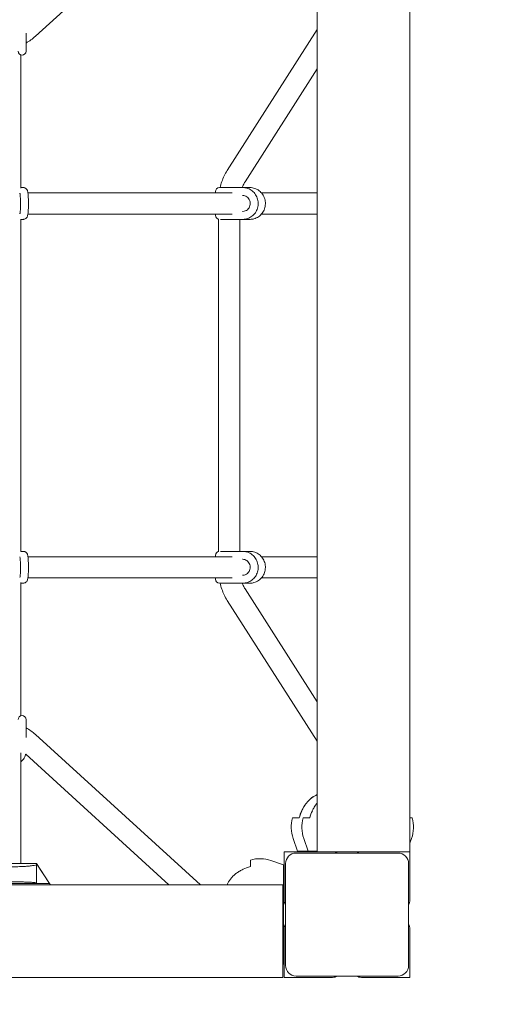
# Model space of a CAD drawing. Extents: x -2848 to 3859, y -2583 to 4769.
# Drawn here: x 553 to 917, y -68 to 676 of the extents above; entities that cross this region are included whole.
import ezdxf

# ---------------------------------------------------------------- set-up
doc = ezdxf.new("R2010")
doc.units = 0
doc.header["$LTSCALE"] = 5
doc.header["$PDMODE"] = 33
doc.header["$PDSIZE"] = 20
doc.layers.get('0').update_dxf_attribs({"linetype": 'CONTINUOUS'})
doc.layers.get('Defpoints').update_dxf_attribs({"linetype": 'CONTINUOUS'})
doc.layers.add('Lg_area', color=4, linetype='CONTINUOUS')
doc.layers.add('Lg_prod', color=40, linetype='CONTINUOUS')
doc.styles.add('LG1', font='arial.ttf', dxfattribs={"height": 185})
doc.dimstyles.new('LG_DIM', dxfattribs={"dimtxt": 185, "dimasz": 120, "dimexe": 50, "dimexo": 1, "dimgap": 50, "dimtad": 0, "dimtih": 1, "dimtoh": 1, "dimdec": 0, "dimrnd": 10, "dimdsep": 46, "dimtxsty": 'LG1', "dimcen": 2.5, "dimclrt": 4, "dimadec": 4, "dimazin": 0, "dimtfac": 1, "dimtmove": 0, "dimatfit": 3, "dimfxl": 1, "dimtolj": 1, "dimtzin": 0, "dimarcsym": 0})

# ---------------------------------------------------------------- blocks, each defined once
blk = doc.blocks.new('*D4')
at = {"color": 0, "lineweight": -2, "transparency": 16777216}
for p, q in [((847.5, 2660.83), (3628.95, 2660.83)), ((3578.95, 2540.83), (3578.95, 544.46)), ((3578.95, -1740.83), (3578.95, 255.54)), ((847.5, -1860.83), (3628.95, -1860.83))]:
    blk.add_line(p, q, dxfattribs=at)
at = {"color": 0, "transparency": 16777216}
for points in [[(3558.95, 2540.83), (3598.95, 2540.83), (3578.95, 2660.83)], [(3558.95, -1740.83), (3598.95, -1740.83), (3578.95, -1860.83)]]:
    blk.add_solid(points, dxfattribs=at)
at = {"layer": 'Defpoints', "color": 0, "transparency": 16777216}
for p in [(846.5, 2660.83), (846.5, -1860.83), (3578.95, -1860.83)]:
    blk.add_point(p, dxfattribs=at)
at = {"color": 4, "transparency": 16777216, "insert": (3578.95, 400), "char_height": 185, "attachment_point": 5, "style": 'LG1'}
blk.add_mtext('\\A1;4520', dxfattribs=at)
blk = doc.blocks.new('*D5')
at = {"color": 0, "lineweight": -2, "transparency": 16777216}
for p, q in [((-1860.83, -47.5), (-1860.83, -2511.15)), ((2660.83, -47.5), (2660.83, -2511.15)), ((-1740.83, -2461.15), (70.35, -2461.15)), ((2540.83, -2461.15), (729.65, -2461.15))]:
    blk.add_line(p, q, dxfattribs=at)
at = {"color": 0, "transparency": 16777216}
for points in [[(-1740.83, -2441.15), (-1740.83, -2481.15), (-1860.83, -2461.15)], [(2540.83, -2441.15), (2540.83, -2481.15), (2660.83, -2461.15)]]:
    blk.add_solid(points, dxfattribs=at)
at = {"layer": 'Defpoints', "color": 0, "transparency": 16777216}
for p in [(-1860.83, -46.5), (2660.83, -46.5), (-1860.83, -2461.15)]:
    blk.add_point(p, dxfattribs=at)
at = {"color": 4, "transparency": 16777216, "insert": (400, -2461.15), "char_height": 185, "attachment_point": 5, "style": 'LG1'}
blk.add_mtext('\\A1;4520', dxfattribs=at)

msp = doc.modelspace()

# ---------------------------------------------------------------- linework, layer by layer
at = {"layer": 'Lg_area', "linetype": 'Continuous', "lineweight": 0}
msp.add_arc((846.5, -46.5), 1814.33, 270, 0, dxfattribs=at)
at = {"layer": 'Lg_prod', "linetype": 'Continuous', "lineweight": 0}
for p, q in [((564.55, 663.93), (689.18, 777.5)), ((777.5, 751.5), (777.5, 47.5)), ((847.5, 47.5), (847.5, 751.5)), ((557.5, 665.79), (557.5, 666.15)), ((557.5, 665.79), (557.5, 652.63)), ((709.49, 562.51), (777.5, 669.08)), ((553.5, 558.97), (553.5, 649.8)), ((722.98, 553.91), (777.5, 639.34)), ((553.5, 549.07), (553.5, 558.97)), ((554.47, 549.5), (553.5, 549.5)), ((554.47, 549.5), (555.51, 549.5)), ((558.91, 545.5), (713.26, 545.5)), ((703.54, 549.5), (709.82, 549.5)), ((721.26, 549.5), (709.82, 549.5)), ((721.26, 543.5), (721.09, 543.5)), ((726.7, 549.5), (721.26, 549.5)), ((735.33, 545.5), (777.5, 545.5)), ((558.91, 529.5), (713.26, 529.5)), ((721.09, 531.5), (721.26, 531.5)), ((735.33, 529.5), (777.5, 529.5)), ((553.5, 274.32), (553.5, 525.68)), ((553.5, 525.5), (554.47, 525.5)), ((555.51, 525.5), (554.47, 525.5)), ((702.99, 525.55), (702.99, 274.45)), ((709.82, 525.5), (704.48, 525.5)), ((709.82, 525.5), (721.26, 525.5)), ((718.99, 525.5), (718.99, 274.5)), ((726.7, 525.5), (721.26, 525.5)), ((554.47, 274.5), (553.5, 274.5)), ((554.47, 274.5), (555.51, 274.5)), ((558.91, 270.5), (713.26, 270.5)), ((704.48, 274.5), (709.82, 274.5)), ((721.26, 274.5), (709.82, 274.5)), ((721.26, 268.5), (721.09, 268.5)), ((726.7, 274.5), (721.26, 274.5)), ((735.33, 270.5), (777.5, 270.5)), ((558.91, 254.5), (713.26, 254.5)), ((721.09, 256.5), (721.26, 256.5)), ((735.33, 254.5), (777.5, 254.5)), ((553.5, 241.03), (553.5, 250.93)), ((553.5, 250.5), (554.47, 250.5)), ((555.51, 250.5), (554.47, 250.5)), ((709.82, 250.5), (703.54, 250.5)), ((709.82, 250.5), (721.26, 250.5)), ((726.7, 250.5), (721.26, 250.5)), ((722.98, 246.09), (777.5, 160.66)), ((553.5, 241.03), (553.5, 150.2)), ((709.49, 237.49), (777.5, 130.92)), ((557.5, 147.37), (557.5, 134.21)), ((557.5, 133.85), (557.5, 134.21)), ((564.55, 136.07), (689.18, 22.5)), ((553.5, 122.26), (553.5, 38.5)), ((557.2, 121.12), (665.43, 22.5)), ((763.78, 73), (758.8, 73)), ((771.78, 73), (766.8, 73)), ((849.2, 73), (847.5, 73)), ((762.5, 48), (759.23, 57.49)), ((770.5, 48), (767.23, 57.49)), ((847.5, 53.81), (848.77, 57.49)), ((752.5, 11), (752.5, 47.5)), ((752.5, 47.5), (789, 47.5)), ((761.5, 46.5), (838.5, 46.5)), ((770.5, 48), (762.5, 48)), ((777.5, 48), (770.5, 48)), ((777.5, 47.5), (847.5, 47.5)), ((811, 47.5), (847.5, 47.5)), ((847.5, 47.5), (847.5, 11)), ((565.5, 38.5), (525.5, 38.5)), ((565.13, 37.61), (565.5, 37.98)), ((565.5, 38.5), (575.28, 23.5)), ((565.5, 38.5), (565.53, 37.98)), ((565.5, 37.98), (565.5, 23.76)), ((565.5, 37.98), (565.53, 37.98)), ((565.53, 37.98), (575.19, 23.55)), ((727, 41.2), (727, 36.22)), ((752, 37.5), (742.51, 40.77)), ((752, 37.5), (752, -37.5)), ((753.5, -38.5), (753.5, 38.5)), ((846.5, 38.5), (846.5, -38.5)), ((751.5, 22.5), (47.5, 22.5)), ((575.28, 23.5), (515.72, 23.5)), ((565.13, 23.94), (565.5, 23.76)), ((565.5, 23.76), (575.19, 23.55)), ((575.19, 23.55), (575.28, 23.5)), ((575.28, 23.5), (575.93, 22.5)), ((751.5, -47.5), (751.5, 22.5)), ((752.5, -47.5), (752.5, -11)), ((847.5, -11), (847.5, -47.5)), ((752, -37.5), (751.5, -37.67)), ((47.5, -47.5), (751.5, -47.5)), ((789, -47.5), (752.5, -47.5)), ((838.5, -46.5), (761.5, -46.5)), ((847.5, -47.5), (811, -47.5))]:
    msp.add_line(p, q, dxfattribs=at)
for centre, radius, start, end in [((537.61, 693.5), 40, 299.82232, 312.33929), ((554.5, 652.63), 3, 180, 270), ((554.5, 652.63), 3, 270, 0), ((703.54, 546.5), 3, 90, 180), ((703.54, 546.5), 3, 180, 199.47122), ((703.54, 528.5), 3, 160.52878, 180), ((703.54, 528.5), 3, 180, 260.01236), ((703.54, 271.5), 3, 99.98764, 180), ((703.54, 271.5), 3, 180, 199.47122), ((703.54, 253.5), 3, 160.52878, 180), ((703.54, 253.5), 3, 180, 270), ((554.5, 147.37), 3, 90, 180), ((554.5, 147.37), 3, 0, 90), ((537.61, 106.5), 40, 47.66071, 60.17768), ((783.78, 65.94), 25.96, 164.22471, 199), ((791.78, 65.94), 25.96, 164.22471, 199), ((824.22, 65.94), 25.96, 341, 15.77529), ((761.5, 38.5), 8, 90, 180), ((789, 39.5), 8, 61.04498, 90), ((811, 39.5), 8, 90, 118.95502), ((838.5, 38.5), 8, 360, 90), ((734.06, 16.22), 25.96, 71, 105.77529), ((760.5, 11), 8, 180, 208.95502), ((839.5, 11), 8, 331.04498, 0), ((760.5, -11), 8, 151.04498, 180), ((839.5, -11), 8, 0, 28.95502), ((761.5, -38.5), 8, 180, 270), ((838.5, -38.5), 8, 270, 0), ((789, -39.5), 8, 270, 298.95502), ((811, -39.5), 8, 241.04498, 270)]:
    msp.add_arc(centre, radius, start, end, dxfattribs=at)
for centre, major_axis, start_param, end_param in [((787.73, 27.13), (-11.6, -66.78), 3.597727, 3.623528), ((772.87, 12.27), (66.78, 11.6), 2.659657, 2.685459)]:
    msp.add_ellipse(centre, major_axis=major_axis, ratio=0.701836, start_param=start_param, end_param=end_param, dxfattribs=at)
for points, knots in [([(704.06, 549.5), (704.41, 551.03), (704.85, 552.54), (705.89, 555.51), (706.5, 556.98), (707.87, 559.81), (708.64, 561.19), (709.49, 562.51)], [4.9551889, 4.9551889, 4.9551889, 4.9551889, 5.0750996, 5.0750996, 5.1960031, 5.1960031, 5.3169066, 5.3169066, 5.3169066, 5.3169066]), ([(720.75, 549.5), (721, 550.15), (721.28, 550.79), (722, 552.27), (722.47, 553.11), (722.98, 553.91)], [5.1091522, 5.1091522, 5.1091522, 5.1091522, 5.1960031, 5.1960031, 5.3169066, 5.3169066, 5.3169066, 5.3169066]), ([(552.86, 545.28), (552.86, 545.28), (552.86, 545.28), (552.87, 545.24), (552.89, 545.15), (552.94, 544.84), (552.98, 544.56), (553.06, 543.79), (553.11, 543.25), (553.19, 541.96), (553.23, 541.2), (553.28, 539.54), (553.29, 538.65), (553.3, 536.85), (553.29, 535.94), (553.24, 534.21), (553.21, 533.4), (553.13, 531.96), (553.08, 531.33), (552.97, 530.38), (552.92, 530.02), (552.87, 529.78), (552.86, 529.74), (552.86, 529.72), (552.86, 529.72), (552.86, 529.72)], [0.300426, 0.300426, 0.300426, 0.300426, 0.334261, 0.334261, 0.465973, 0.465973, 0.669722, 0.669722, 0.936502, 0.936502, 1.233657, 1.233657, 1.541575, 1.541575, 1.852327, 1.852327, 2.161174, 2.161174, 2.460814, 2.460814, 2.72967, 2.72967, 2.818104, 2.818104, 2.841166, 2.841166, 2.841166, 2.841166]), ([(555.51, 549.5), (555.85, 549.5), (556.18, 549.44), (556.79, 549.24), (557.06, 549.09), (557.54, 548.76), (557.72, 548.58), (558.05, 548.2), (558.16, 548.02), (558.37, 547.64), (558.44, 547.47), (558.63, 546.96), (558.69, 546.7), (558.86, 545.87), (558.94, 545.3), (559.09, 543.81), (559.16, 542.86), (559.25, 540.89), (559.27, 539.89), (559.3, 537.86), (559.3, 536.83), (559.27, 534.82), (559.24, 533.84), (559.15, 532.02), (559.09, 531.18), (558.93, 529.63), (558.85, 528.98), (558.63, 528.04), (558.56, 527.76), (558.28, 527.19), (558.2, 527.05), (557.95, 526.68), (557.75, 526.41), (557.1, 525.93), (556.75, 525.73), (556.06, 525.54), (555.79, 525.5), (555.51, 525.5)], [0, 0, 0, 0, 0.02878, 0.02878, 0.060433, 0.060433, 0.100543, 0.100543, 0.153549, 0.153549, 0.22987, 0.22987, 0.397222, 0.397222, 0.711382, 0.711382, 1.086835, 1.086835, 1.423061, 1.423061, 1.752797, 1.752797, 2.082808, 2.082808, 2.420141, 2.420141, 2.793145, 2.793145, 2.967369, 2.967369, 3.013175, 3.013175, 3.076432, 3.076432, 3.118048, 3.118048, 3.141593, 3.141593, 3.141593, 3.141593]), ([(721.26, 525.5), (722.48, 525.5), (723.71, 525.7), (726.03, 526.49), (727.14, 527.08), (729.11, 528.59), (729.98, 529.5), (731.41, 531.58), (731.96, 532.74), (732.69, 535.2), (732.87, 536.49), (732.81, 539.06), (732.58, 540.35), (731.74, 542.78), (731.12, 543.92), (729.58, 545.95), (728.65, 546.83), (726.58, 548.24), (725.44, 548.77), (723.27, 549.36), (722.27, 549.5), (721.26, 549.5)], [3.141593, 3.141593, 3.141593, 3.141593, 3.45474, 3.45474, 3.769357, 3.769357, 4.087625, 4.087625, 4.410018, 4.410018, 4.735411, 4.735411, 5.061778, 5.061778, 5.386848, 5.386848, 5.708642, 5.708642, 6.02621, 6.02621, 6.283185, 6.283185, 6.283185, 6.283185]), ([(721.26, 531.5), (721.88, 531.5), (722.5, 531.61), (723.66, 532.04), (724.21, 532.36), (725.17, 533.17), (725.58, 533.65), (726.24, 534.72), (726.49, 535.3), (726.8, 536.52), (726.86, 537.15), (726.81, 538.4), (726.69, 539.02), (726.28, 540.18), (726, 540.73), (725.27, 541.71), (724.84, 542.14), (723.86, 542.85), (723.31, 543.12), (722.26, 543.43), (721.76, 543.5), (721.26, 543.5)], [3.141593, 3.141593, 3.141593, 3.141593, 3.482692, 3.482692, 3.817529, 3.817529, 4.139738, 4.139738, 4.451473, 4.451473, 4.757408, 4.757408, 5.061906, 5.061906, 5.369032, 5.369032, 5.683098, 5.683098, 6.008229, 6.008229, 6.283185, 6.283185, 6.283185, 6.283185]), ([(726.7, 549.5), (727.92, 549.5), (729.14, 549.3), (731.47, 548.51), (732.57, 547.92), (734.55, 546.41), (735.42, 545.5), (736.85, 543.42), (737.4, 542.26), (738.13, 539.8), (738.3, 538.51), (738.24, 535.94), (738.01, 534.65), (737.17, 532.22), (736.56, 531.08), (735.02, 529.05), (734.09, 528.17), (732.01, 526.76), (730.87, 526.23), (728.7, 525.64), (727.7, 525.5), (726.7, 525.5)], [6.283185, 6.283185, 6.283185, 6.283185, 6.596333, 6.596333, 6.91095, 6.91095, 7.229217, 7.229217, 7.551611, 7.551611, 7.877003, 7.877003, 8.203371, 8.203371, 8.528441, 8.528441, 8.850234, 8.850234, 9.167803, 9.167803, 9.424778, 9.424778, 9.424778, 9.424778]), ([(552.86, 270.28), (552.86, 270.28), (552.86, 270.28), (552.87, 270.24), (552.89, 270.15), (552.94, 269.84), (552.98, 269.56), (553.06, 268.79), (553.11, 268.25), (553.19, 266.96), (553.23, 266.2), (553.28, 264.54), (553.29, 263.65), (553.3, 261.85), (553.29, 260.94), (553.24, 259.21), (553.21, 258.4), (553.13, 256.96), (553.08, 256.33), (552.97, 255.38), (552.92, 255.02), (552.87, 254.78), (552.86, 254.74), (552.86, 254.72), (552.86, 254.72), (552.86, 254.72)], [0.300426, 0.300426, 0.300426, 0.300426, 0.334261, 0.334261, 0.465973, 0.465973, 0.669722, 0.669722, 0.936502, 0.936502, 1.233657, 1.233657, 1.541575, 1.541575, 1.852327, 1.852327, 2.161174, 2.161174, 2.460814, 2.460814, 2.72967, 2.72967, 2.818104, 2.818104, 2.841166, 2.841166, 2.841166, 2.841166]), ([(555.51, 274.5), (555.85, 274.5), (556.18, 274.44), (556.79, 274.24), (557.06, 274.09), (557.54, 273.76), (557.72, 273.58), (558.05, 273.2), (558.16, 273.02), (558.37, 272.64), (558.44, 272.47), (558.63, 271.96), (558.69, 271.7), (558.86, 270.87), (558.94, 270.3), (559.09, 268.81), (559.16, 267.86), (559.25, 265.89), (559.27, 264.89), (559.3, 262.86), (559.3, 261.83), (559.27, 259.82), (559.24, 258.84), (559.15, 257.02), (559.09, 256.18), (558.93, 254.63), (558.85, 253.98), (558.63, 253.04), (558.56, 252.76), (558.28, 252.19), (558.2, 252.05), (557.95, 251.68), (557.75, 251.41), (557.1, 250.93), (556.75, 250.73), (556.06, 250.54), (555.79, 250.5), (555.51, 250.5)], [0, 0, 0, 0, 0.02878, 0.02878, 0.060433, 0.060433, 0.100543, 0.100543, 0.153549, 0.153549, 0.22987, 0.22987, 0.397222, 0.397222, 0.711382, 0.711382, 1.086835, 1.086835, 1.423061, 1.423061, 1.752797, 1.752797, 2.082808, 2.082808, 2.420141, 2.420141, 2.793145, 2.793145, 2.967369, 2.967369, 3.013175, 3.013175, 3.076432, 3.076432, 3.118048, 3.118048, 3.141593, 3.141593, 3.141593, 3.141593]), ([(721.26, 250.5), (722.48, 250.5), (723.71, 250.7), (726.03, 251.49), (727.14, 252.08), (729.11, 253.59), (729.98, 254.5), (731.41, 256.58), (731.96, 257.74), (732.69, 260.2), (732.87, 261.49), (732.81, 264.06), (732.58, 265.35), (731.74, 267.78), (731.12, 268.92), (729.58, 270.95), (728.65, 271.83), (726.58, 273.24), (725.44, 273.77), (723.27, 274.36), (722.27, 274.5), (721.26, 274.5)], [3.141593, 3.141593, 3.141593, 3.141593, 3.45474, 3.45474, 3.769357, 3.769357, 4.087625, 4.087625, 4.410018, 4.410018, 4.735411, 4.735411, 5.061778, 5.061778, 5.386848, 5.386848, 5.708642, 5.708642, 6.02621, 6.02621, 6.283185, 6.283185, 6.283185, 6.283185]), ([(721.26, 256.5), (721.88, 256.5), (722.5, 256.61), (723.66, 257.04), (724.21, 257.36), (725.17, 258.17), (725.58, 258.65), (726.24, 259.72), (726.49, 260.3), (726.8, 261.52), (726.86, 262.15), (726.81, 263.4), (726.69, 264.02), (726.28, 265.18), (726, 265.73), (725.27, 266.71), (724.84, 267.14), (723.86, 267.85), (723.31, 268.12), (722.26, 268.43), (721.76, 268.5), (721.26, 268.5)], [3.141593, 3.141593, 3.141593, 3.141593, 3.482692, 3.482692, 3.817529, 3.817529, 4.139738, 4.139738, 4.451473, 4.451473, 4.757408, 4.757408, 5.061906, 5.061906, 5.369032, 5.369032, 5.683098, 5.683098, 6.008229, 6.008229, 6.283185, 6.283185, 6.283185, 6.283185]), ([(726.7, 274.5), (727.92, 274.5), (729.14, 274.3), (731.47, 273.51), (732.57, 272.92), (734.55, 271.41), (735.42, 270.5), (736.85, 268.42), (737.4, 267.26), (738.13, 264.8), (738.3, 263.51), (738.24, 260.94), (738.01, 259.65), (737.17, 257.22), (736.56, 256.08), (735.02, 254.05), (734.09, 253.17), (732.01, 251.76), (730.87, 251.23), (728.7, 250.64), (727.7, 250.5), (726.7, 250.5)], [6.283185, 6.283185, 6.283185, 6.283185, 6.596333, 6.596333, 6.91095, 6.91095, 7.229217, 7.229217, 7.551611, 7.551611, 7.877003, 7.877003, 8.203371, 8.203371, 8.528441, 8.528441, 8.850234, 8.850234, 9.167803, 9.167803, 9.424778, 9.424778, 9.424778, 9.424778]), ([(704.06, 250.5), (704.41, 248.97), (704.85, 247.46), (705.89, 244.49), (706.5, 243.02), (707.87, 240.19), (708.64, 238.81), (709.49, 237.49)], [1.8135962, 1.8135962, 1.8135962, 1.8135962, 1.9335069, 1.9335069, 2.0544104, 2.0544104, 2.1753139, 2.1753139, 2.1753139, 2.1753139]), ([(720.75, 250.5), (721, 249.85), (721.28, 249.21), (722, 247.73), (722.47, 246.89), (722.98, 246.09)], [1.9675596, 1.9675596, 1.9675596, 1.9675596, 2.0544104, 2.0544104, 2.1753139, 2.1753139, 2.1753139, 2.1753139]), ([(553.5, 115.38), (554.27, 116.01), (554.96, 116.75), (556.24, 118.53), (556.77, 119.62), (557.15, 120.94), (557.2, 121.12), (557.24, 121.3)], [5.4572884, 5.4572884, 5.4572884, 5.4572884, 5.7183341, 5.7183341, 6.0330608, 6.0330608, 6.0814281, 6.0814281, 6.0814281, 6.0814281]), ([(763.78, 73), (764.31, 74.95), (764.99, 76.8), (766.02, 78.99), (766.24, 79.42), (766.69, 80.28), (766.92, 80.7), (767.65, 81.92), (768.16, 82.7), (769.24, 84.17), (769.81, 84.86), (771, 86.17), (771.62, 86.78), (773.54, 88.46), (774.88, 89.37), (776.29, 90.08)], [0.00000021, 0.00000021, 0.00000021, 0.00000021, 0.00600133, 0.00600133, 0.00750161, 0.00750161, 0.00900189, 0.00900189, 0.01200245, 0.01200245, 0.01500301, 0.01500301, 0.01800357, 0.01800357, 0.0240047, 0.0240047, 0.0240047, 0.0240047]), ([(770.1, 85.18), (770.2, 85.29), (770.3, 85.41), (771, 86.17), (771.62, 86.78), (773.54, 88.46), (774.88, 89.37), (776.29, 90.08)], [0.01450126, 0.01450126, 0.01450126, 0.01450126, 0.015003013, 0.015003013, 0.018003575, 0.018003575, 0.024004698, 0.024004698, 0.024004698, 0.024004698]), ([(770.1, 85.18), (770.2, 85.29), (770.3, 85.41), (771, 86.17), (771.62, 86.78), (773.54, 88.46), (774.88, 89.37), (776.29, 90.08)], [0.01450126, 0.01450126, 0.01450126, 0.01450126, 0.015003013, 0.015003013, 0.018003575, 0.018003575, 0.024004698, 0.024004698, 0.024004698, 0.024004698]), ([(770.34, 85.45), (769.77, 84.82), (769.23, 84.15), (768.2, 82.75), (767.71, 82.02), (767.25, 81.25)], [0.009119637, 0.009119637, 0.009119637, 0.009119637, 0.011998966, 0.011998966, 0.014842723, 0.014842723, 0.014842723, 0.014842723]), ([(771.78, 73), (772.31, 74.95), (772.99, 76.8), (774.02, 78.99), (774.24, 79.42), (774.69, 80.28), (774.92, 80.7), (775.65, 81.92), (776.16, 82.7), (776.96, 83.79), (777.23, 84.13), (777.5, 84.47)], [0.00000021, 0.00000021, 0.00000021, 0.00000021, 0.00600133, 0.00600133, 0.00750161, 0.00750161, 0.00900189, 0.00900189, 0.01200245, 0.01200245, 0.01345058, 0.01345058, 0.01345058, 0.01345058]), ([(777.5, 84.47), (777.23, 84.14), (776.96, 83.79), (776.2, 82.75), (775.71, 82.02), (775.25, 81.25)], [0.010567915, 0.010567915, 0.010567915, 0.010567915, 0.011998966, 0.011998966, 0.014842723, 0.014842723, 0.014842723, 0.014842723]), ([(545.5, 36.06), (546.04, 36.06), (546.58, 36.06), (547.37, 36.06), (547.64, 36.07), (548.15, 36.07), (548.41, 36.08), (549.15, 36.09), (549.62, 36.1), (550.31, 36.11), (550.53, 36.12), (550.96, 36.13), (551.18, 36.13), (552.2, 36.16), (552.94, 36.19), (553.97, 36.24), (554.3, 36.25), (554.92, 36.28), (555.22, 36.3), (556.08, 36.35), (556.6, 36.38), (557.58, 36.44), (558.03, 36.48), (558.88, 36.55), (559.27, 36.58), (560.01, 36.65), (560.35, 36.69), (561.31, 36.8), (561.87, 36.87), (562.84, 37.02), (563.26, 37.09), (564.34, 37.31), (564.83, 37.46), (565.13, 37.61)], [0.06175443, 0.06175443, 0.06175443, 0.06175443, 0.06334678, 0.06334678, 0.06414295, 0.06414295, 0.06493913, 0.06493913, 0.06653147, 0.06653147, 0.06732765, 0.06732765, 0.06812382, 0.06812382, 0.07130852, 0.07130852, 0.07290086, 0.07290086, 0.07449321, 0.07449321, 0.0776779, 0.0776779, 0.0808626, 0.0808626, 0.08404729, 0.08404729, 0.08723199, 0.08723199, 0.09360138, 0.09360138, 0.09997077, 0.09997077, 0.11270954, 0.11270954, 0.11270954, 0.11270954]), ([(709.92, 23.71), (710.63, 25.12), (711.54, 26.46), (712.93, 28.05), (713.22, 28.36), (713.82, 28.98), (714.14, 29.28), (715.13, 30.18), (715.82, 30.75), (717.29, 31.83), (718.06, 32.34), (719.28, 33.06), (719.69, 33.3), (720.54, 33.75), (720.98, 33.97), (723.19, 35.01), (725.05, 35.69), (727, 36.22)], [0.00000056, 0.00000056, 0.00000056, 0.00000056, 0.00599976, 0.00599976, 0.00749957, 0.00749957, 0.00899937, 0.00899937, 0.01199897, 0.01199897, 0.01499857, 0.01499857, 0.01649837, 0.01649837, 0.01799817, 0.01799817, 0.02399737, 0.02399737, 0.02399737, 0.02399737]), ([(565.13, 23.94), (564.98, 23.98), (564.78, 24.02), (564.28, 24.09), (563.98, 24.13), (563.26, 24.21), (562.84, 24.24), (561.86, 24.32), (561.31, 24.35), (560.02, 24.42), (559.29, 24.46), (558.02, 24.51), (557.57, 24.53), (556.58, 24.56), (556.06, 24.58), (554.91, 24.61), (554.3, 24.62), (553.27, 24.65), (552.92, 24.65), (552.16, 24.67), (551.77, 24.67), (550.95, 24.69), (550.51, 24.69), (549.6, 24.7), (549.13, 24.71), (548.15, 24.71), (547.64, 24.72), (546.85, 24.72), (546.58, 24.72), (546.04, 24.72), (545.77, 24.72), (545.5, 24.72)], [0.01047501, 0.01047501, 0.01047501, 0.01047501, 0.01693541, 0.01693541, 0.02339581, 0.02339581, 0.02985621, 0.02985621, 0.03631661, 0.03631661, 0.04277702, 0.04277702, 0.04600722, 0.04600722, 0.04923742, 0.04923742, 0.05246762, 0.05246762, 0.05408272, 0.05408272, 0.05569782, 0.05569782, 0.05731292, 0.05731292, 0.05892802, 0.05892802, 0.06054312, 0.06054312, 0.06135067, 0.06135067, 0.06215822, 0.06215822, 0.06215822, 0.06215822]), ([(712.84, 27.94), (712.78, 27.88), (712.72, 27.81), (711.54, 26.46), (710.63, 25.12), (709.92, 23.71)], [0.017683201, 0.017683201, 0.017683201, 0.017683201, 0.018003575, 0.018003575, 0.024004698, 0.024004698, 0.024004698, 0.024004698])]:
    msp.add_open_spline(points, degree=3, knots=knots, dxfattribs=at)
for points in [[(776.29, 90.08), (774.91, 89.38), (773.59, 88.49), (772.33, 87.4)], [(765.78, 78.48), (764.96, 76.74), (764.3, 74.92), (763.78, 73)], [(765.41, 77.66), (765.53, 77.93), (765.65, 78.2), (765.77, 78.46)], [(765.41, 77.66), (765.53, 77.93), (765.65, 78.2), (765.77, 78.46)], [(767.24, 81.24), (767.34, 81.39), (767.43, 81.55), (767.53, 81.7)], [(767.24, 81.24), (767.34, 81.39), (767.43, 81.55), (767.53, 81.7)], [(773.78, 78.48), (772.96, 76.74), (772.3, 74.92), (771.78, 73)]]:
    msp.add_open_spline(points, degree=3, dxfattribs=at)

# ---------------------------------------------------------------- dimensions: what is measured, and where the dimension line sits
dim = msp.add_linear_dim(base=(3578.95, -1860.83), p1=(846.5, 2660.83), p2=(846.5, -1860.83), angle=90, dimstyle='LG_DIM')
dim.commit()
dim.dimension.update_dxf_attribs({"geometry": '*D4', "text_midpoint": (3578.95, 400)})
dim = msp.add_linear_dim(base=(-1860.83, -2461.15), p1=(2660.83, -46.5), p2=(-1860.83, -46.5), dimstyle='LG_DIM')
dim.commit()
dim.dimension.update_dxf_attribs({"geometry": '*D5', "text_midpoint": (400, -2461.15)})

doc.saveas('drawing.dxf')
